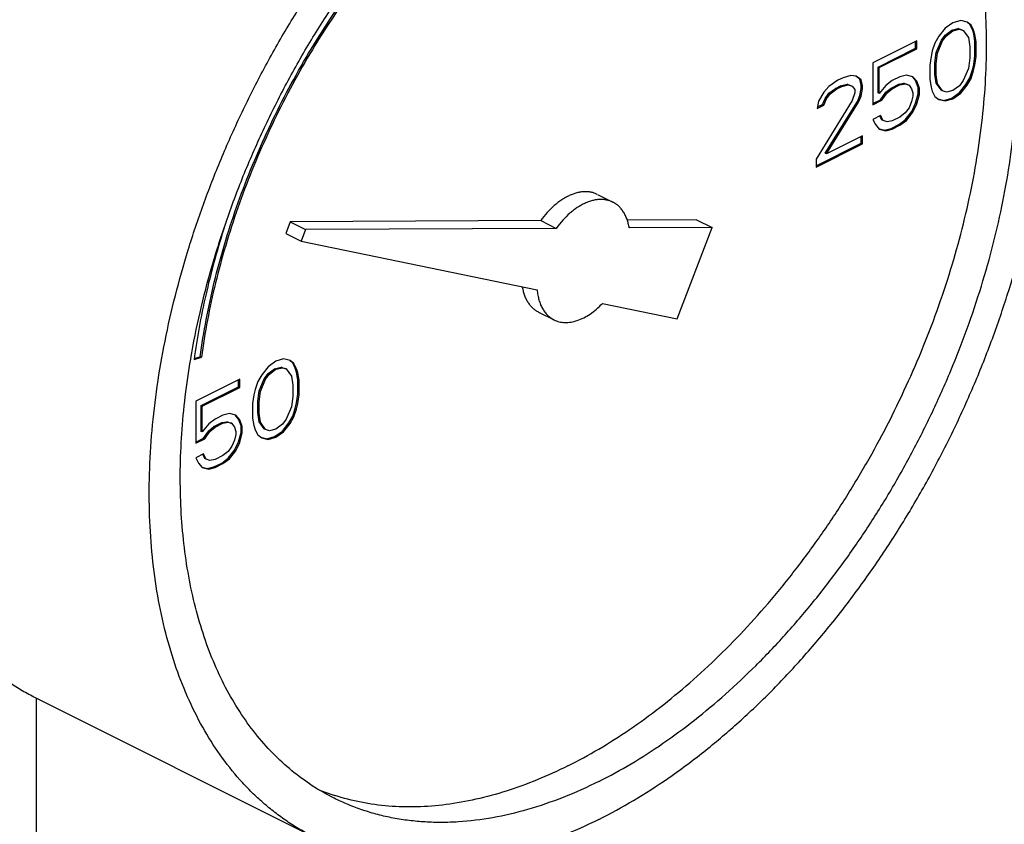
# Model space of a CAD drawing. Units: inches. Extents: x -48 to 54, y -38 to 57.
# Drawn here: x -29 to -27, y 33 to 35 of the extents above; entities that cross this region are included whole.
import ezdxf

# ---------------------------------------------------------------- set-up
doc = ezdxf.new("R2010")
doc.units = ezdxf.units.IN
doc.header["$LTSCALE"] = 1.21
doc.header["$MEASUREMENT"] = 0
doc.layers.get('0').update_dxf_attribs({"linetype": 'CONTINUOUS'})

msp = doc.modelspace()

# ---------------------------------------------------------------- linework, layer by layer
for p, q in [((-26.72472, 35.00421), (-26.74682, 34.98856)), ((-26.70263, 35.01065), (-26.72472, 35.00421)), ((-26.68421, 35.00604), (-26.70263, 35.01065)), ((-26.6767, 34.99951), (-26.68464, 35.00547)), ((-26.67316, 34.99774), (-26.68421, 35.00604)), ((-26.67316, 34.99774), (-26.6767, 34.99951)), ((-26.66933, 34.98477), (-26.6767, 34.99951)), ((-26.6658, 34.983), (-26.67316, 34.99774)), ((-26.74682, 34.98856), (-26.76524, 34.96553)), ((-26.75772, 34.95439), (-26.74667, 34.96913)), ((-26.75419, 34.95263), (-26.74314, 34.96736)), ((-26.74667, 34.96913), (-26.72826, 34.98295)), ((-26.74314, 34.96736), (-26.74667, 34.96913)), ((-26.74314, 34.96736), (-26.72472, 34.98118)), ((-26.72826, 34.98295), (-26.70985, 34.98755)), ((-26.72472, 34.98118), (-26.72826, 34.98295)), ((-26.72472, 34.98118), (-26.70631, 34.98578)), ((-26.70985, 34.98755), (-26.6988, 34.98386)), ((-26.70631, 34.98578), (-26.70985, 34.98755)), ((-26.70631, 34.98578), (-26.69526, 34.98209)), ((-26.69526, 34.98209), (-26.68053, 34.96182)), ((-26.6658, 34.983), (-26.66933, 34.98477)), ((-26.66565, 34.97279), (-26.66933, 34.98477)), ((-26.66212, 34.97102), (-26.6658, 34.983)), ((-26.66212, 34.97102), (-26.66565, 34.97279)), ((-26.66197, 34.9516), (-26.66565, 34.97279)), ((-26.65843, 34.94983), (-26.66212, 34.97102)), ((-26.82784, 34.95265), (-26.95306, 34.89004)), ((-26.83138, 34.93139), (-26.83138, 34.95088)), ((-26.82784, 34.92962), (-26.82784, 34.95265)), ((-26.77628, 34.94619), (-26.78365, 34.92408)), ((-26.76524, 34.96553), (-26.77628, 34.94619)), ((-26.77245, 34.91939), (-26.75772, 34.95439)), ((-26.76892, 34.91762), (-26.75419, 34.95263)), ((-26.75419, 34.95263), (-26.75772, 34.95439)), ((-26.68053, 34.96182), (-26.67685, 34.93602)), ((-26.65843, 34.94983), (-26.66197, 34.9516)), ((-26.66197, 34.91014), (-26.66197, 34.9516)), ((-26.65843, 34.90837), (-26.65843, 34.94983)), ((-26.93818, 34.87798), (-26.83138, 34.93139)), ((-26.93465, 34.87622), (-26.82784, 34.92962)), ((-26.82784, 34.92962), (-26.83138, 34.93139)), ((-26.78365, 34.92408), (-26.78733, 34.90842)), ((-26.77614, 34.88991), (-26.77245, 34.91939)), ((-26.7726, 34.88814), (-26.76892, 34.91762)), ((-26.76892, 34.91762), (-26.77245, 34.91939)), ((-26.67685, 34.93602), (-26.67685, 34.90377)), ((-26.95306, 34.89004), (-26.95306, 34.77027)), ((-26.78733, 34.90842), (-26.79102, 34.88354)), ((-26.79102, 34.88354), (-26.79102, 34.84208)), ((-26.7726, 34.88814), (-26.77614, 34.88991)), ((-26.77614, 34.85766), (-26.77614, 34.88991)), ((-26.7726, 34.8559), (-26.7726, 34.88814)), ((-26.67685, 34.90377), (-26.68053, 34.87429)), ((-26.66933, 34.86961), (-26.66565, 34.88527)), ((-26.6658, 34.86784), (-26.66212, 34.8835)), ((-26.66565, 34.88527), (-26.66197, 34.91014)), ((-26.66212, 34.8835), (-26.66565, 34.88527)), ((-26.66212, 34.8835), (-26.65843, 34.90837)), ((-26.65843, 34.90837), (-26.66197, 34.91014)), ((-26.93465, 34.87622), (-26.93818, 34.87798)), ((-26.93818, 34.80428), (-26.93818, 34.87798)), ((-26.93465, 34.80251), (-26.93465, 34.87622)), ((-26.7726, 34.8559), (-26.77614, 34.85766)), ((-26.77245, 34.83187), (-26.77614, 34.85766)), ((-26.76892, 34.8301), (-26.7726, 34.8559)), ((-26.68053, 34.87429), (-26.69526, 34.83929)), ((-26.6767, 34.8475), (-26.66933, 34.86961)), ((-26.67316, 34.84573), (-26.6658, 34.86784)), ((-26.6658, 34.86784), (-26.66933, 34.86961)), ((-27.0525, 34.84032), (-27.07828, 34.82283)), ((-27.03777, 34.84769), (-27.0525, 34.84032)), ((-27.04499, 34.82458), (-27.02657, 34.82918)), ((-27.04145, 34.82282), (-27.02304, 34.82742)), ((-27.01567, 34.85413), (-27.03777, 34.84769)), ((-27.02657, 34.82918), (-27.01552, 34.8255)), ((-27.02304, 34.82742), (-27.02657, 34.82918)), ((-27.02304, 34.82742), (-27.01199, 34.82373)), ((-27.00094, 34.85228), (-27.01567, 34.85413)), ((-26.98974, 34.84299), (-27.00136, 34.85172)), ((-26.98621, 34.84122), (-27.00094, 34.85228)), ((-26.98621, 34.84122), (-26.98974, 34.84299)), ((-26.98606, 34.82641), (-26.98974, 34.84299)), ((-26.98252, 34.82464), (-26.98621, 34.84122)), ((-26.89782, 34.83935), (-26.91623, 34.82554)), ((-26.90135, 34.81809), (-26.87926, 34.82914)), ((-26.87572, 34.8504), (-26.89782, 34.83935)), ((-26.89782, 34.81632), (-26.87572, 34.82737)), ((-26.87926, 34.82914), (-26.86453, 34.8319)), ((-26.87572, 34.82737), (-26.87926, 34.82914)), ((-26.85731, 34.855), (-26.87572, 34.8504)), ((-26.87572, 34.82737), (-26.86099, 34.83013)), ((-26.86453, 34.8319), (-26.85348, 34.82821)), ((-26.86099, 34.83013), (-26.86453, 34.8319)), ((-26.86099, 34.83013), (-26.84994, 34.82644)), ((-26.83889, 34.85039), (-26.85731, 34.855)), ((-26.83138, 34.83926), (-26.84006, 34.84939)), ((-26.82784, 34.83749), (-26.83889, 34.85039)), ((-26.82784, 34.83749), (-26.83138, 34.83926)), ((-26.82401, 34.81991), (-26.83138, 34.83926)), ((-26.82048, 34.81814), (-26.82784, 34.83749)), ((-26.79102, 34.84208), (-26.78733, 34.82089)), ((-26.76892, 34.8301), (-26.77245, 34.83187)), ((-26.75772, 34.81159), (-26.77245, 34.83187)), ((-26.75419, 34.80982), (-26.76892, 34.8301)), ((-26.69526, 34.83929), (-26.70631, 34.82455)), ((-26.70616, 34.80513), (-26.68775, 34.82815)), ((-26.68775, 34.82815), (-26.6767, 34.8475)), ((-26.68421, 34.82639), (-26.68775, 34.82815)), ((-26.68421, 34.82639), (-26.67316, 34.84573)), ((-26.67316, 34.84573), (-26.6767, 34.8475)), ((-27.09301, 34.80625), (-27.10774, 34.78046)), ((-27.07828, 34.82283), (-27.09301, 34.80625)), ((-27.08918, 34.78867), (-27.07813, 34.8034)), ((-27.08564, 34.7869), (-27.0746, 34.80164)), ((-27.07813, 34.8034), (-27.05972, 34.81722)), ((-27.0746, 34.80164), (-27.07813, 34.8034)), ((-27.0746, 34.80164), (-27.05618, 34.81545)), ((-27.05972, 34.81722), (-27.04499, 34.82458)), ((-27.05618, 34.81545), (-27.05972, 34.81722)), ((-27.05618, 34.81545), (-27.04145, 34.82282)), ((-27.04145, 34.82282), (-27.04499, 34.82458)), ((-27.01199, 34.82373), (-27.00462, 34.81359)), ((-27.00462, 34.80438), (-27.01199, 34.78227)), ((-27.00462, 34.81359), (-27.00462, 34.80438)), ((-26.98974, 34.79693), (-26.98606, 34.81719)), ((-26.98621, 34.79516), (-26.98252, 34.81543)), ((-26.98252, 34.82464), (-26.98606, 34.82641)), ((-26.98606, 34.81719), (-26.98606, 34.82641)), ((-26.98252, 34.81543), (-26.98606, 34.81719)), ((-26.98252, 34.81543), (-26.98252, 34.82464)), ((-26.93465, 34.80251), (-26.93818, 34.80428)), ((-26.91623, 34.82554), (-26.93465, 34.80251)), ((-26.93082, 34.78493), (-26.91609, 34.80612)), ((-26.92728, 34.78316), (-26.91255, 34.80435)), ((-26.91609, 34.80612), (-26.90135, 34.81809)), ((-26.91255, 34.80435), (-26.91609, 34.80612)), ((-26.91255, 34.80435), (-26.89782, 34.81632)), ((-26.89782, 34.81632), (-26.90135, 34.81809)), ((-26.84994, 34.82644), (-26.84258, 34.8163)), ((-26.84258, 34.8163), (-26.83889, 34.80432)), ((-26.83889, 34.80432), (-26.83889, 34.79511)), ((-26.83138, 34.77476), (-26.82401, 34.80148)), ((-26.82784, 34.773), (-26.82048, 34.79971)), ((-26.82048, 34.81814), (-26.82401, 34.81991)), ((-26.82401, 34.80148), (-26.82401, 34.81991)), ((-26.82048, 34.79971), (-26.82401, 34.80148)), ((-26.82048, 34.79971), (-26.82048, 34.81814)), ((-26.78733, 34.82089), (-26.78365, 34.80891)), ((-26.78365, 34.80891), (-26.77628, 34.79417)), ((-26.75419, 34.80982), (-26.75772, 34.81159)), ((-26.74314, 34.80614), (-26.75419, 34.80982)), ((-26.72472, 34.81074), (-26.74314, 34.80614)), ((-26.72826, 34.78947), (-26.70616, 34.80513)), ((-26.70631, 34.82455), (-26.72472, 34.81074)), ((-26.72472, 34.7877), (-26.70263, 34.80336)), ((-26.70263, 34.80336), (-26.70616, 34.80513)), ((-26.70263, 34.80336), (-26.68421, 34.82639)), ((-27.01199, 34.78227), (-27.11511, 34.61555)), ((-27.10774, 34.78046), (-27.11142, 34.76019)), ((-27.11072, 34.76408), (-27.09655, 34.77116)), ((-27.09655, 34.77116), (-27.08918, 34.78867)), ((-27.09301, 34.7694), (-27.09655, 34.77116)), ((-27.09301, 34.7694), (-27.08564, 34.7869)), ((-27.08564, 34.7869), (-27.08918, 34.78867)), ((-27.08918, 34.63205), (-26.99711, 34.77942)), ((-27.08564, 34.63028), (-26.99357, 34.77766)), ((-26.99711, 34.77942), (-26.98974, 34.79693)), ((-26.99357, 34.77766), (-26.99711, 34.77942)), ((-26.99357, 34.77766), (-26.98621, 34.79516)), ((-26.98621, 34.79516), (-26.98974, 34.79693)), ((-26.95306, 34.77381), (-26.93082, 34.78493)), ((-26.95306, 34.77027), (-26.92728, 34.78316)), ((-26.92728, 34.78316), (-26.93082, 34.78493)), ((-26.84258, 34.77945), (-26.84994, 34.76195)), ((-26.83889, 34.79511), (-26.84258, 34.77945)), ((-26.84243, 34.75081), (-26.83138, 34.77476)), ((-26.83889, 34.74905), (-26.82784, 34.773)), ((-26.82784, 34.773), (-26.83138, 34.77476)), ((-26.77628, 34.79417), (-26.76524, 34.78587)), ((-26.76524, 34.78587), (-26.74682, 34.78126)), ((-26.76503, 34.7867), (-26.75036, 34.78303)), ((-26.75036, 34.78303), (-26.72826, 34.78947)), ((-26.74682, 34.78126), (-26.75036, 34.78303)), ((-26.74682, 34.78126), (-26.72472, 34.7877)), ((-26.72472, 34.7877), (-26.72826, 34.78947)), ((-27.11142, 34.76019), (-27.09301, 34.7694)), ((-26.86099, 34.74721), (-26.87572, 34.73524)), ((-26.84994, 34.76195), (-26.86099, 34.74721)), ((-26.86084, 34.72779), (-26.84243, 34.75081)), ((-26.85731, 34.72602), (-26.83889, 34.74905)), ((-26.83889, 34.74905), (-26.84243, 34.75081)), ((-26.93096, 34.73986), (-26.95306, 34.72881)), ((-26.95306, 34.72881), (-26.9457, 34.71407)), ((-26.92713, 34.72689), (-26.93309, 34.7388)), ((-26.9236, 34.72512), (-26.93096, 34.73986)), ((-26.9236, 34.72512), (-26.92713, 34.72689)), ((-26.91255, 34.72143), (-26.9236, 34.72512)), ((-26.89782, 34.72419), (-26.91255, 34.72143)), ((-26.87572, 34.73524), (-26.89782, 34.72419)), ((-26.87926, 34.71397), (-26.86084, 34.72779)), ((-26.87572, 34.71221), (-26.85731, 34.72602)), ((-26.85731, 34.72602), (-26.86084, 34.72779)), ((-26.9457, 34.71407), (-26.93465, 34.70117)), ((-26.93465, 34.70117), (-26.91623, 34.69656)), ((-26.93444, 34.702), (-26.91977, 34.69832)), ((-26.91977, 34.69832), (-26.90135, 34.70293)), ((-26.91623, 34.69656), (-26.91977, 34.69832)), ((-26.91623, 34.69656), (-26.89782, 34.70116)), ((-26.90135, 34.70293), (-26.87926, 34.71397)), ((-26.89782, 34.70116), (-26.90135, 34.70293)), ((-26.89782, 34.70116), (-26.87572, 34.71221)), ((-26.87572, 34.71221), (-26.87926, 34.71397)), ((-27.11511, 34.59605), (-26.98606, 34.66057)), ((-27.11511, 34.59251), (-26.98252, 34.6588)), ((-26.98252, 34.68184), (-27.08564, 34.63028)), ((-26.98606, 34.66057), (-26.98606, 34.68007)), ((-26.98252, 34.6588), (-26.98606, 34.66057)), ((-26.98252, 34.6588), (-26.98252, 34.68184)), ((-27.08564, 34.63028), (-27.08918, 34.63205)), ((-27.11511, 34.61555), (-27.11511, 34.59251)), ((-27.73836, 34.51492), (-27.69417, 34.49282)), ((-28.61409, 34.43652), (-28.62657, 34.4038)), ((-27.89971, 34.44021), (-28.61409, 34.43652)), ((-28.61409, 34.43652), (-28.56989, 34.41442)), ((-27.89971, 34.44021), (-27.85552, 34.41812)), ((-27.45548, 34.44251), (-27.65459, 34.44148)), ((-27.45548, 34.44251), (-27.41129, 34.42041)), ((-28.56989, 34.41442), (-28.58238, 34.3817)), ((-27.85552, 34.41812), (-28.56989, 34.41442)), ((-27.41129, 34.42041), (-27.64754, 34.41919)), ((-27.51072, 34.15976), (-27.41129, 34.42041)), ((-28.62657, 34.4038), (-28.58238, 34.3817)), ((-28.58238, 34.3817), (-27.90989, 34.24243)), ((-27.72393, 34.20391), (-27.51072, 34.15976)), ((-27.90607, 34.17951), (-27.86187, 34.15741)), ((-28.89731, 34.04561), (-28.89711, 34.04681)), ((-28.88765, 34.04458), (-28.86676, 34.05052)), ((-28.88751, 34.04565), (-28.88765, 34.04458)), ((-28.88711, 34.04751), (-28.8703, 34.05228)), ((-28.86676, 34.05052), (-28.8703, 34.05228)), ((-28.63244, 34.04575), (-28.65454, 34.0393)), ((-28.61403, 34.04113), (-28.63244, 34.04575)), ((-28.67663, 34.02365), (-28.69505, 34.00062)), ((-28.65454, 34.0393), (-28.67663, 34.02365)), ((-28.67649, 34.00423), (-28.65807, 34.01804)), ((-28.67295, 34.00246), (-28.65454, 34.01627)), ((-28.65807, 34.01804), (-28.63966, 34.02264)), ((-28.65454, 34.01627), (-28.65807, 34.01804)), ((-28.65454, 34.01627), (-28.63612, 34.02087)), ((-28.63966, 34.02264), (-28.62861, 34.01895)), ((-28.63612, 34.02087), (-28.63966, 34.02264)), ((-28.63612, 34.02087), (-28.62507, 34.01718)), ((-28.62507, 34.01718), (-28.62861, 34.01895)), ((-28.62507, 34.01718), (-28.61034, 33.99691)), ((-28.60651, 34.03461), (-28.61445, 34.04057)), ((-28.60298, 34.03284), (-28.61403, 34.04113)), ((-28.60298, 34.03284), (-28.60651, 34.03461)), ((-28.59915, 34.01986), (-28.60651, 34.03461)), ((-28.59561, 34.0181), (-28.60298, 34.03284)), ((-28.59561, 34.0181), (-28.59915, 34.01986)), ((-28.59546, 34.00789), (-28.59915, 34.01986)), ((-28.59193, 34.00612), (-28.59561, 34.0181)), ((-28.75766, 33.98774), (-28.88287, 33.92514)), ((-28.76119, 33.96648), (-28.76119, 33.98598)), ((-28.75766, 33.96471), (-28.75766, 33.98774)), ((-28.69505, 34.00062), (-28.7061, 33.98128)), ((-28.70227, 33.95448), (-28.68754, 33.98949)), ((-28.69873, 33.95272), (-28.684, 33.98772)), ((-28.68754, 33.98949), (-28.67649, 34.00423)), ((-28.684, 33.98772), (-28.68754, 33.98949)), ((-28.684, 33.98772), (-28.67295, 34.00246)), ((-28.67295, 34.00246), (-28.67649, 34.00423)), ((-28.61034, 33.99691), (-28.60666, 33.97111)), ((-28.59193, 34.00612), (-28.59546, 34.00789)), ((-28.59178, 33.98669), (-28.59546, 34.00789)), ((-28.58825, 33.98493), (-28.59193, 34.00612)), ((-28.58825, 33.98493), (-28.59178, 33.98669)), ((-28.59178, 33.94524), (-28.59178, 33.98669)), ((-28.868, 33.91308), (-28.76119, 33.96648)), ((-28.86446, 33.91131), (-28.75766, 33.96471)), ((-28.75766, 33.96471), (-28.76119, 33.96648)), ((-28.71346, 33.95917), (-28.71715, 33.94351)), ((-28.7061, 33.98128), (-28.71346, 33.95917)), ((-28.60666, 33.97111), (-28.60666, 33.93887)), ((-28.58825, 33.94347), (-28.58825, 33.98493)), ((-28.71715, 33.94351), (-28.72083, 33.91863)), ((-28.70595, 33.925), (-28.70227, 33.95448)), ((-28.70241, 33.92324), (-28.69873, 33.95272)), ((-28.69873, 33.95272), (-28.70227, 33.95448)), ((-28.60666, 33.93887), (-28.61034, 33.90939)), ((-28.59546, 33.92036), (-28.59178, 33.94524)), ((-28.59193, 33.91859), (-28.58825, 33.94347)), ((-28.58825, 33.94347), (-28.59178, 33.94524)), ((-28.88287, 33.92514), (-28.88287, 33.80537)), ((-28.86446, 33.91131), (-28.868, 33.91308)), ((-28.868, 33.83937), (-28.868, 33.91308)), ((-28.86446, 33.83761), (-28.86446, 33.91131)), ((-28.72083, 33.91863), (-28.72083, 33.87718)), ((-28.70241, 33.92324), (-28.70595, 33.925)), ((-28.70595, 33.89276), (-28.70595, 33.925)), ((-28.70241, 33.89099), (-28.70241, 33.92324)), ((-28.61034, 33.90939), (-28.62507, 33.87438)), ((-28.60651, 33.88259), (-28.59915, 33.9047)), ((-28.60298, 33.88082), (-28.59561, 33.90293)), ((-28.59915, 33.9047), (-28.59546, 33.92036)), ((-28.59561, 33.90293), (-28.59915, 33.9047)), ((-28.59561, 33.90293), (-28.59193, 33.91859)), ((-28.59193, 33.91859), (-28.59546, 33.92036)), ((-28.82763, 33.87445), (-28.84605, 33.86063)), ((-28.80553, 33.8855), (-28.82763, 33.87445)), ((-28.78712, 33.8901), (-28.80553, 33.8855)), ((-28.76871, 33.88548), (-28.78712, 33.8901)), ((-28.76119, 33.87435), (-28.76987, 33.88448)), ((-28.75766, 33.87258), (-28.76871, 33.88548)), ((-28.75766, 33.87258), (-28.76119, 33.87435)), ((-28.75383, 33.855), (-28.76119, 33.87435)), ((-28.72083, 33.87718), (-28.71715, 33.85599)), ((-28.70241, 33.89099), (-28.70595, 33.89276)), ((-28.70227, 33.86696), (-28.70595, 33.89276)), ((-28.69873, 33.86519), (-28.70241, 33.89099)), ((-28.62507, 33.87438), (-28.63612, 33.85964)), ((-28.61756, 33.86325), (-28.60651, 33.88259)), ((-28.61403, 33.86148), (-28.60298, 33.88082)), ((-28.60298, 33.88082), (-28.60651, 33.88259)), ((-28.84605, 33.86063), (-28.86446, 33.83761)), ((-28.8459, 33.84121), (-28.83117, 33.85318)), ((-28.84236, 33.83944), (-28.82763, 33.85141)), ((-28.83117, 33.85318), (-28.80907, 33.86423)), ((-28.82763, 33.85141), (-28.83117, 33.85318)), ((-28.82763, 33.85141), (-28.80553, 33.86246)), ((-28.80907, 33.86423), (-28.79434, 33.86699)), ((-28.80553, 33.86246), (-28.80907, 33.86423)), ((-28.80553, 33.86246), (-28.7908, 33.86522)), ((-28.79434, 33.86699), (-28.78329, 33.8633)), ((-28.7908, 33.86522), (-28.79434, 33.86699)), ((-28.7908, 33.86522), (-28.77975, 33.86153)), ((-28.77975, 33.86153), (-28.78329, 33.8633)), ((-28.77975, 33.86153), (-28.77239, 33.8514)), ((-28.77239, 33.8514), (-28.76871, 33.83942)), ((-28.75029, 33.85323), (-28.75766, 33.87258)), ((-28.75029, 33.85323), (-28.75383, 33.855)), ((-28.75383, 33.83657), (-28.75383, 33.855)), ((-28.75029, 33.83481), (-28.75029, 33.85323)), ((-28.71715, 33.85599), (-28.71346, 33.84401)), ((-28.69873, 33.86519), (-28.70227, 33.86696)), ((-28.68754, 33.84669), (-28.70227, 33.86696)), ((-28.684, 33.84492), (-28.69873, 33.86519)), ((-28.684, 33.84492), (-28.68754, 33.84669)), ((-28.67295, 33.84123), (-28.684, 33.84492)), ((-28.65454, 33.84583), (-28.67295, 33.84123)), ((-28.63612, 33.85964), (-28.65454, 33.84583)), ((-28.63598, 33.84022), (-28.61756, 33.86325)), ((-28.63244, 33.83845), (-28.61403, 33.86148)), ((-28.61403, 33.86148), (-28.61756, 33.86325)), ((-28.88287, 33.8089), (-28.86063, 33.82002)), ((-28.88287, 33.80537), (-28.85709, 33.81826)), ((-28.86446, 33.83761), (-28.868, 33.83937)), ((-28.86063, 33.82002), (-28.8459, 33.84121)), ((-28.85709, 33.81826), (-28.86063, 33.82002)), ((-28.85709, 33.81826), (-28.84236, 33.83944)), ((-28.84236, 33.83944), (-28.8459, 33.84121)), ((-28.76871, 33.83021), (-28.77239, 33.81454)), ((-28.76871, 33.83942), (-28.76871, 33.83021)), ((-28.76119, 33.80986), (-28.75383, 33.83657)), ((-28.75766, 33.80809), (-28.75029, 33.83481)), ((-28.75029, 33.83481), (-28.75383, 33.83657)), ((-28.71346, 33.84401), (-28.7061, 33.82926)), ((-28.7061, 33.82926), (-28.69505, 33.82097)), ((-28.69505, 33.82097), (-28.67663, 33.81636)), ((-28.69484, 33.8218), (-28.68017, 33.81812)), ((-28.68017, 33.81812), (-28.65807, 33.82457)), ((-28.67663, 33.81636), (-28.68017, 33.81812)), ((-28.67663, 33.81636), (-28.65454, 33.8228)), ((-28.65807, 33.82457), (-28.63598, 33.84022)), ((-28.65454, 33.8228), (-28.65807, 33.82457)), ((-28.65454, 33.8228), (-28.63244, 33.83845)), ((-28.63244, 33.83845), (-28.63598, 33.84022)), ((-28.77975, 33.79704), (-28.7908, 33.7823)), ((-28.77239, 33.81454), (-28.77975, 33.79704)), ((-28.77224, 33.78591), (-28.76119, 33.80986)), ((-28.76871, 33.78414), (-28.75766, 33.80809)), ((-28.75766, 33.80809), (-28.76119, 33.80986)), ((-28.86078, 33.77496), (-28.88287, 33.76391)), ((-28.88287, 33.76391), (-28.87551, 33.74916)), ((-28.85695, 33.76198), (-28.8629, 33.7739)), ((-28.85341, 33.76021), (-28.86078, 33.77496)), ((-28.85341, 33.76021), (-28.85695, 33.76198)), ((-28.80553, 33.77033), (-28.82763, 33.75928)), ((-28.80907, 33.74907), (-28.79066, 33.76288)), ((-28.7908, 33.7823), (-28.80553, 33.77033)), ((-28.80553, 33.7473), (-28.78712, 33.76111)), ((-28.79066, 33.76288), (-28.77224, 33.78591)), ((-28.78712, 33.76111), (-28.79066, 33.76288)), ((-28.78712, 33.76111), (-28.76871, 33.78414)), ((-28.76871, 33.78414), (-28.77224, 33.78591)), ((-28.87551, 33.74916), (-28.86446, 33.73626)), ((-28.86446, 33.73626), (-28.84605, 33.73165)), ((-28.86425, 33.73709), (-28.84958, 33.73342)), ((-28.84236, 33.75652), (-28.85341, 33.76021)), ((-28.84958, 33.73342), (-28.83117, 33.73802)), ((-28.84605, 33.73165), (-28.84958, 33.73342)), ((-28.84605, 33.73165), (-28.82763, 33.73625)), ((-28.82763, 33.75928), (-28.84236, 33.75652)), ((-28.83117, 33.73802), (-28.80907, 33.74907)), ((-28.82763, 33.73625), (-28.83117, 33.73802)), ((-28.82763, 33.73625), (-28.80553, 33.7473)), ((-28.80553, 33.7473), (-28.80907, 33.74907)), ((-28.5444, 32.68187), (-29.33989, 33.07962)), ((-29.33795, 33.07864), (-29.33795, 32.1393))]:
    msp.add_line(p, q)
for centre, radius, start, end in [((-26.94025, 33.78303), 1.96489, 172.04459, 172.31901), ((-28.29055, 33.41208), 0.64167, 248.09215, 252.19687)]:
    msp.add_arc(centre, radius, start, end)
for points, knots in [([(-29.3399, 33.07962), (-29.35261, 33.08597), (-29.37766, 33.0995), (-29.41396, 33.12214), (-29.44896, 33.14711), (-29.48259, 33.17437), (-29.51482, 33.20389), (-29.55611, 33.24646), (-29.60401, 33.30534), (-29.65467, 33.3837), (-29.69865, 33.46978), (-29.73569, 33.56306), (-29.76561, 33.66298), (-29.78823, 33.76896), (-29.80345, 33.88038), (-29.81117, 33.9966), (-29.81136, 34.11693), (-29.80402, 34.24067), (-29.78919, 34.36711), (-29.76697, 34.4955), (-29.73748, 34.62508), (-29.70091, 34.75511), (-29.65745, 34.88482), (-29.60737, 35.01345), (-29.55097, 35.14024), (-29.48856, 35.26445), (-29.42053, 35.38535), (-29.34726, 35.50223), (-29.2692, 35.61441), (-29.18678, 35.72123), (-29.10051, 35.82206), (-29.01088, 35.91631), (-28.91841, 36.00342), (-28.82365, 36.0829), (-28.72715, 36.15427), (-28.62947, 36.21711), (-28.56273, 36.25373), (-28.52932, 36.27044)], [0, 0, 0, 0, 0.0111745, 0.0223764, 0.0336326, 0.0449696, 0.0564124, 0.0679852, 0.091599, 0.1159788, 0.1412509, 0.1675089, 0.1948143, 0.2231987, 0.2526661, 0.2831961, 0.3147464, 0.3472558, 0.380647, 0.4148284, 0.4496965, 0.4851385, 0.5210334, 0.5572544, 0.5936706, 0.6301483, 0.6665535, 0.7027528, 0.7386153, 0.7740148, 0.8088309, 0.8429513, 0.8762737, 0.9087076, 0.9401757, 0.9706218, 1, 1, 1, 1]), ([(-27.73383, 32.73335), (-27.70042, 32.75005), (-27.63367, 32.78668), (-27.536, 32.84952), (-27.43949, 32.92089), (-27.34474, 33.00036), (-27.25227, 33.08748), (-27.16264, 33.18173), (-27.07636, 33.28256), (-26.99395, 33.38938), (-26.91588, 33.50156), (-26.84262, 33.61844), (-26.77458, 33.73934), (-26.71218, 33.86355), (-26.65577, 33.99034), (-26.60569, 34.11896), (-26.56224, 34.24867), (-26.52566, 34.3787), (-26.49617, 34.50829), (-26.47395, 34.63668), (-26.45913, 34.76311), (-26.45179, 34.88686), (-26.45198, 35.00719), (-26.4597, 35.1234), (-26.47491, 35.23483), (-26.49754, 35.34081), (-26.52746, 35.44073), (-26.5645, 35.534), (-26.60848, 35.62008), (-26.65914, 35.69844), (-26.70704, 35.75732), (-26.74833, 35.7999), (-26.78056, 35.82941), (-26.81419, 35.85668), (-26.84919, 35.88165), (-26.88549, 35.90429), (-26.91054, 35.91781), (-26.92325, 35.92417)], [0, 0, 0, 0, 0.0293782, 0.0598243, 0.0912924, 0.1237263, 0.1570487, 0.1911691, 0.2259852, 0.2613847, 0.2972472, 0.3334465, 0.3698517, 0.4063294, 0.4427456, 0.4789666, 0.5148615, 0.5503035, 0.5851716, 0.619353, 0.6527442, 0.6852536, 0.7168039, 0.7473339, 0.7768013, 0.8051857, 0.8324911, 0.8587491, 0.8840212, 0.908401, 0.9320148, 0.9435876, 0.9550304, 0.9663674, 0.9776236, 0.9888255, 1, 1, 1, 1]), ([(-28.5444, 32.68187), (-28.55711, 32.68822), (-28.58216, 32.70175), (-28.61846, 32.72439), (-28.65346, 32.74936), (-28.68709, 32.77663), (-28.71932, 32.80614), (-28.76061, 32.84872), (-28.80851, 32.9076), (-28.85918, 32.98596), (-28.90315, 33.07203), (-28.9402, 33.16531), (-28.97011, 33.26523), (-28.99274, 33.37121), (-29.00795, 33.48263), (-29.01567, 33.59885), (-29.01586, 33.71918), (-29.00852, 33.84293), (-28.9937, 33.96936), (-28.97148, 34.09775), (-28.94199, 34.22734), (-28.90541, 34.35737), (-28.86196, 34.48707), (-28.81188, 34.6157), (-28.75547, 34.74249), (-28.69307, 34.8667), (-28.62503, 34.9876), (-28.55177, 35.10448), (-28.4737, 35.21666), (-28.39129, 35.32348), (-28.30501, 35.42431), (-28.21538, 35.51856), (-28.12291, 35.60568), (-28.02816, 35.68515), (-27.93165, 35.75652), (-27.83398, 35.81936), (-27.76723, 35.85599), (-27.73383, 35.87269)], [0, 0, 0, 0, 0.0111745, 0.0223764, 0.0336326, 0.0449696, 0.0564124, 0.0679852, 0.091599, 0.1159788, 0.1412509, 0.1675089, 0.1948143, 0.2231987, 0.2526661, 0.2831961, 0.3147464, 0.3472558, 0.380647, 0.4148284, 0.4496965, 0.4851385, 0.5210334, 0.5572544, 0.5936706, 0.6301483, 0.6665535, 0.7027528, 0.7386153, 0.7740148, 0.8088309, 0.8429513, 0.8762737, 0.9087076, 0.9401757, 0.9706218, 1, 1, 1, 1]), ([(-27.73383, 32.8416), (-27.70272, 32.85715), (-27.64058, 32.89125), (-27.54964, 32.94976), (-27.45979, 33.0162), (-27.37157, 33.0902), (-27.28548, 33.17131), (-27.20203, 33.25906), (-27.12171, 33.35293), (-27.04498, 33.45238), (-26.97229, 33.55682), (-26.90408, 33.66565), (-26.84074, 33.77821), (-26.78264, 33.89385), (-26.73012, 34.01189), (-26.6835, 34.13165), (-26.64304, 34.25241), (-26.60898, 34.37347), (-26.58153, 34.49412), (-26.56084, 34.61365), (-26.54704, 34.73137), (-26.5402, 34.84658), (-26.54038, 34.95861), (-26.54757, 35.06681), (-26.56173, 35.17055), (-26.5828, 35.26923), (-26.61065, 35.36226), (-26.64514, 35.4491), (-26.68608, 35.52924), (-26.73325, 35.6022), (-26.77784, 35.65702), (-26.81629, 35.69665), (-26.84629, 35.72414), (-26.8776, 35.74952), (-26.91019, 35.77277), (-26.94398, 35.79385), (-26.96731, 35.80644), (-26.97914, 35.81236)], [0, 0, 0, 0, 0.029378, 0.0598243, 0.0912922, 0.1237261, 0.1570484, 0.1911687, 0.2259848, 0.2613842, 0.2972467, 0.3334458, 0.3698509, 0.4063287, 0.4427448, 0.4789658, 0.5148606, 0.5503026, 0.5851708, 0.6193521, 0.6527433, 0.6852529, 0.7168032, 0.7473332, 0.7768007, 0.8051852, 0.8324907, 0.8587488, 0.884021, 0.9084009, 0.9320148, 0.9435876, 0.9550304, 0.9663674, 0.9776236, 0.9888255, 1, 1, 1, 1]), ([(-27.82221, 32.8858), (-27.79233, 32.90074), (-27.73262, 32.93339), (-27.64514, 32.98917), (-27.55863, 33.05233), (-27.47356, 33.12251), (-27.39039, 33.19934), (-27.30958, 33.28239), (-27.23154, 33.37122), (-27.15672, 33.46534), (-27.08551, 33.56425), (-27.0183, 33.66741), (-26.95545, 33.77426), (-26.89731, 33.88422), (-26.84419, 33.99669), (-26.79638, 34.11106), (-26.75413, 34.22672), (-26.71768, 34.34303), (-26.68723, 34.45937), (-26.66294, 34.5751), (-26.64494, 34.6896), (-26.63333, 34.80224), (-26.62817, 34.91243), (-26.6295, 35.01955), (-26.63731, 35.12305), (-26.65156, 35.22235), (-26.66891, 35.30189), (-26.68601, 35.36285), (-26.70484, 35.42085), (-26.73211, 35.48987), (-26.7711, 35.56731), (-26.81587, 35.63813), (-26.85809, 35.69168), (-26.89445, 35.73066), (-26.92281, 35.75781), (-26.9524, 35.78305), (-26.97299, 35.79862), (-26.98347, 35.80606)], [0, 0, 0, 0, 0.029027, 0.0590714, 0.0900902, 0.1220348, 0.1548362, 0.1884137, 0.2226761, 0.2575227, 0.2928455, 0.3285307, 0.3644599, 0.4005122, 0.4365649, 0.4724956, 0.5081832, 0.5435093, 0.57836, 0.6126274, 0.6462106, 0.6790183, 0.7109697, 0.741997, 0.7720468, 0.8010833, 0.8290896, 0.8427097, 0.8560763, 0.8820614, 0.9071063, 0.9312947, 0.9547389, 0.9662292, 0.9775884, 0.9888378, 1, 1, 1, 1]), ([(-28.89711, 34.04681), (-28.88957, 34.09098), (-28.8717, 34.17977), (-28.83718, 34.31233), (-28.79488, 34.44482), (-28.74511, 34.5763), (-28.68822, 34.70587), (-28.6246, 34.83259), (-28.55471, 34.95559), (-28.47904, 35.07399), (-28.39811, 35.18696), (-28.31251, 35.2937), (-28.22282, 35.39347), (-28.12968, 35.48557), (-28.03375, 35.56934), (-27.93568, 35.6442), (-27.83617, 35.70961), (-27.76797, 35.74737), (-27.73383, 35.76444)], [0, 0, 0, 0, 0.0627307, 0.1267037, 0.1916618, 0.257332, 0.32343, 0.3896654, 0.4557452, 0.5213793, 0.5862841, 0.6501873, 0.7128328, 0.7739852, 0.8334361, 0.8910063, 0.9465616, 1, 1, 1, 1]), ([(-28.8703, 34.05228), (-28.86556, 34.08757), (-28.85399, 34.15865), (-28.83088, 34.26517), (-28.80192, 34.37218), (-28.7673, 34.47905), (-28.7272, 34.58515), (-28.68188, 34.68989), (-28.63159, 34.79265), (-28.57662, 34.89283), (-28.51728, 34.98985), (-28.45393, 35.08316), (-28.38693, 35.17219), (-28.31667, 35.25646), (-28.24356, 35.33545), (-28.16801, 35.40873), (-28.09047, 35.47584), (-28.03692, 35.51687), (-28.00993, 35.53619)], [0, 0, 0, 0, 0.0607284, 0.1227487, 0.185815, 0.2497194, 0.3142539, 0.3791873, 0.4442812, 0.5092988, 0.5740049, 0.6381684, 0.7015635, 0.7639726, 0.8251917, 0.8850489, 0.9433806, 1, 1, 1, 1]), ([(-28.0064, 35.53443), (-28.03339, 35.5151), (-28.08694, 35.47407), (-28.16448, 35.40696), (-28.24002, 35.33368), (-28.31314, 35.25469), (-28.38339, 35.17043), (-28.45039, 35.08139), (-28.51374, 34.98809), (-28.57308, 34.89106), (-28.62805, 34.79088), (-28.67835, 34.68812), (-28.72367, 34.58339), (-28.76376, 34.47728), (-28.79838, 34.37042), (-28.82734, 34.26341), (-28.85045, 34.15689), (-28.86202, 34.08581), (-28.86676, 34.05052)], [0, 0, 0, 0, 0.0566254, 0.1149532, 0.1748057, 0.2360267, 0.2984373, 0.361832, 0.4259947, 0.4907012, 0.5557192, 0.6208125, 0.6857451, 0.7502815, 0.8141877, 0.8772492, 0.9392651, 1, 1, 1, 1]), ([(-27.73839, 34.51493), (-27.74119, 34.51633), (-27.74703, 34.51877), (-27.75626, 34.52126), (-27.76593, 34.52258), (-27.77598, 34.52271), (-27.78632, 34.52166), (-27.8007, 34.51865), (-27.81513, 34.5133), (-27.82928, 34.50601), (-27.84008, 34.49936), (-27.85074, 34.49171), (-27.86491, 34.48005), (-27.88183, 34.46323), (-27.89395, 34.44819), (-27.89971, 34.44021)], [0, 0, 0, 0, 0.0489698, 0.0984805, 0.1490361, 0.2010875, 0.2550144, 0.3110997, 0.4303726, 0.4938371, 0.5597928, 0.628164, 0.6988251, 0.8462659, 1, 1, 1, 1]), ([(-27.69416, 34.49281), (-27.69696, 34.49421), (-27.7028, 34.49666), (-27.71203, 34.49916), (-27.72171, 34.50048), (-27.73175, 34.50061), (-27.74209, 34.49957), (-27.75267, 34.49736), (-27.7634, 34.49399), (-27.77812, 34.48789), (-27.79257, 34.47964), (-27.80653, 34.46962), (-27.82071, 34.45797), (-27.83763, 34.44114), (-27.84975, 34.42609), (-27.85552, 34.41812)], [0, 0, 0, 0, 0.048972, 0.0984791, 0.1490341, 0.2010852, 0.2550026, 0.3110872, 0.3695437, 0.4304748, 0.5597716, 0.6281434, 0.6988209, 0.8463234, 1, 1, 1, 1]), ([(-27.64754, 34.41919), (-27.64822, 34.42345), (-27.6499, 34.43175), (-27.65347, 34.44365), (-27.65801, 34.45465), (-27.66351, 34.46464), (-27.66991, 34.47354), (-27.67717, 34.48128), (-27.68524, 34.4878), (-27.69113, 34.4913), (-27.69416, 34.49281)], [0, 0, 0, 0, 0.1430065, 0.2801062, 0.4112984, 0.5368127, 0.6573429, 0.7738914, 0.8876541, 1, 1, 1, 1]), ([(-28.79984, 34.42589), (-28.80985, 34.39502), (-28.82848, 34.33325), (-28.85233, 34.24014), (-28.87181, 34.14749), (-28.88193, 34.08569), (-28.88623, 34.05497)], [0, 0, 0, 0, 0.2553155, 0.5075029, 0.7559674, 1, 1, 1, 1]), ([(-27.95222, 34.25037), (-27.95079, 34.24234), (-27.94774, 34.23066), (-27.94152, 34.21628), (-27.93607, 34.20669), (-27.92976, 34.19814), (-27.92264, 34.19068), (-27.91477, 34.18439), (-27.90903, 34.18099), (-27.90608, 34.17952)], [0, 0, 0, 0, 0.2791988, 0.4099742, 0.5353315, 0.6559906, 0.7728878, 0.8871346, 1, 1, 1, 1]), ([(-27.90989, 34.24243), (-27.90946, 34.23751), (-27.90819, 34.22791), (-27.90501, 34.21409), (-27.90062, 34.20131), (-27.89503, 34.1897), (-27.88831, 34.17938), (-27.88051, 34.17045), (-27.87171, 34.16301), (-27.8652, 34.15908), (-27.86185, 34.1574)], [0, 0, 0, 0, 0.1453769, 0.2842631, 0.4164628, 0.5421868, 0.6621979, 0.7775598, 0.8896365, 1, 1, 1, 1]), ([(-27.86185, 34.1574), (-27.85948, 34.15622), (-27.85459, 34.15411), (-27.84691, 34.15178), (-27.83889, 34.15028), (-27.82767, 34.14939), (-27.81293, 34.15048), (-27.7949, 34.1551), (-27.77661, 34.16294), (-27.75837, 34.17383), (-27.74054, 34.18757), (-27.72937, 34.19821), (-27.72393, 34.20391)], [0, 0, 0, 0, 0.0510809, 0.1025657, 0.1548377, 0.2082493, 0.3195798, 0.4385298, 0.5661092, 0.7026201, 0.847708, 1, 1, 1, 1]), ([(-28.48851, 32.79368), (-28.5099, 32.80438), (-28.55166, 32.82831), (-28.61021, 32.8713), (-28.6645, 32.9212), (-28.71425, 32.97775), (-28.75923, 33.04066), (-28.79924, 33.10962), (-28.83409, 33.18429), (-28.86363, 33.26431), (-28.88772, 33.34929), (-28.90626, 33.43882), (-28.91916, 33.53248), (-28.92637, 33.62981), (-28.92786, 33.73037), (-28.92362, 33.83366), (-28.91367, 33.93919), (-28.90337, 34.00998), (-28.89731, 34.04561)], [0, 0, 0, 0, 0.0510021, 0.1024091, 0.1546092, 0.207958, 0.2627676, 0.3192994, 0.3777599, 0.4383007, 0.5010205, 0.5659686, 0.633148, 0.7025214, 0.7740144, 0.8475196, 0.9229016, 1, 1, 1, 1]), ([(-27.82221, 32.8858), (-27.85104, 32.87138), (-27.90867, 32.84508), (-27.99629, 32.81305), (-28.08301, 32.78937), (-28.16835, 32.77417), (-28.25188, 32.76757), (-28.33312, 32.7696), (-28.41161, 32.78029), (-28.46219, 32.79325), (-28.48674, 32.80113)], [0, 0, 0, 0, 0.1408003, 0.2764635, 0.4071031, 0.5330206, 0.654633, 0.7725075, 0.8873524, 1, 1, 1, 1]), ([(-27.73383, 32.8416), (-27.76714, 32.82494), (-27.83375, 32.79498), (-27.93515, 32.76008), (-28.03516, 32.73645), (-28.11755, 32.72624), (-28.18186, 32.72403), (-28.22882, 32.72529), (-28.27488, 32.72944), (-28.31996, 32.73648), (-28.36396, 32.7464), (-28.40682, 32.75918), (-28.44843, 32.7748), (-28.47532, 32.78709), (-28.48851, 32.79368)], [0, 0, 0, 0, 0.1425095, 0.2789806, 0.4096398, 0.5349591, 0.5958472, 0.6556759, 0.7145666, 0.772653, 0.8300803, 0.8870042, 0.9435878, 1, 1, 1, 1]), ([(-27.73383, 32.73335), (-27.76961, 32.71545), (-27.84115, 32.68328), (-27.95005, 32.64579), (-28.04052, 32.62442), (-28.11163, 32.61369), (-28.16373, 32.60883), (-28.21504, 32.60707), (-28.26548, 32.60842), (-28.31495, 32.61288), (-28.36337, 32.62044), (-28.41063, 32.6311), (-28.45666, 32.64482), (-28.50136, 32.66159), (-28.53024, 32.67479), (-28.5444, 32.68187)], [0, 0, 0, 0, 0.1425031, 0.2789658, 0.4096192, 0.4729308, 0.5349823, 0.5958674, 0.6556932, 0.714581, 0.7726645, 0.830089, 0.88701, 0.9435907, 1, 1, 1, 1])]:
    msp.add_open_spline(points, degree=3, knots=knots)

doc.saveas('drawing.dxf')
